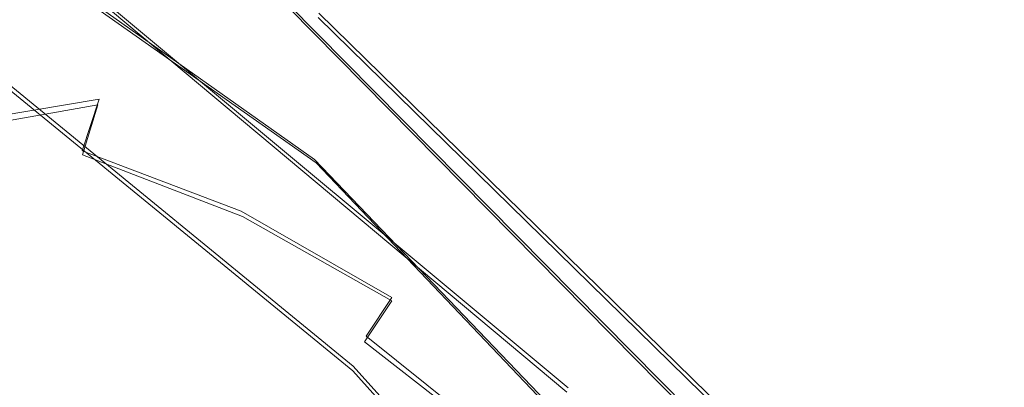
# Model space of a CAD drawing. Extents: x -105 to 105, y -198 to 0.
# Drawn here: x 7 to 9, y -126 to -125 of the extents above; entities that cross this region are included whole.
import ezdxf

# ---------------------------------------------------------------- set-up
doc = ezdxf.new("R2010")
doc.units = 0
doc.header["$LTSCALE"] = 500
doc.header["$MEASUREMENT"] = 0
doc.layers.add('DWXOUTLINES', color=7, linetype='Continuous')
doc.layers.add('EXC-CHROM', color=7, linetype='Continuous')

msp = doc.modelspace()

# ---------------------------------------------------------------- linework, layer by layer
at = {"layer": 'DWXOUTLINES', "color": 0, "lineweight": 0}
for p, q in [((5.87, -124.06, -13.02), (7.79, -125.42, -13.06)), ((8.38, -125.95, -12.83), (6.83, -124.66, -12.79)), ((7.88, -125.9, -14.14), (6.51, -124.78, -14.12)), ((7.73, -125.06, -15.27), (9.66, -127.01, -15.27)), ((7.8, -125.08, -14.07), (9.13, -126.38, -14.07)), ((6.99, -125.33, 35.5), (7.29, -125.28, 35.65)), ((7.25, -125.4, 35.5), (7.29, -125.28, 35.65)), ((7.25, -125.4, 35.5), (7.62, -125.54, 35.5)), ((7.79, -125.42, -13.06), (9.41, -127.11, -13.11)), ((7.62, -125.54, 35.5), (7.97, -125.74, 35.5)), ((7.91, -125.83, 35.35), (7.97, -125.74, 35.5)), ((7.91, -125.83, 35.35), (8.21, -126.07, 35.35)), ((7.88, -125.9, -14.14), (8.88, -127.01, -14.15))]:
    msp.add_line(p, q, dxfattribs=at)
at = {"layer": 'EXC-CHROM', "lineweight": 0}
for points, invisible_edges in [([(-2.2496, -139.958, 82.8279), (15.013, -55.8297, 80.2833), (-11.7759, -52.3812, 80.2528), (-2.2496, -139.958, 82.8279)], 15), ([(17.7461, -129.3992, 82.0562), (15.013, -55.8297, 80.2833), (-2.2496, -139.958, 82.8279), (17.7461, -129.3992, 82.0562)], 15), ([(0.191, -104.2031, 74.2887), (6.9448, -100.5238, 74.1978), (7.9109, -144.3829, 76.566), (0.191, -104.2031, 74.2887)], 15), ([(12.5987, -125.4757, 76.0337), (7.9109, -144.3829, 76.566), (6.9448, -100.5238, 74.1978), (12.5987, -125.4757, 76.0337)], 15), ([(11.6086, -102.5182, 74.7625), (12.5987, -125.4757, 76.0337), (6.9448, -100.5238, 74.1978), (11.6086, -102.5182, 74.7625)], 15), ([(0.191, -104.2031, 74.2887), (7.9109, -144.3829, 76.566), (0.1521, -107.8906, 74.4819), (0.191, -104.2031, 74.2887)], 11), ([(-7.6229, -140.8873, 76.2723), (0.1521, -107.8906, 74.4819), (7.9109, -144.3829, 76.566), (-7.6229, -140.8873, 76.2723)], 15), ([(23.7693, -122.441, 13.7203), (-0.0321, -108.7778, 13.7203), (22.6051, -189.1396, 13.7203), (23.7693, -122.441, 13.7203)], 11), ([(5.5996, -133.4678, 13.7203), (22.6051, -189.1396, 13.7203), (-0.0321, -108.7778, 13.7203), (5.5996, -133.4678, 13.7203)], 15), ([(-9.0321, -120.5, 39.5203), (-14.0321, -125.5, 39.5203), (13.9679, -143.5, 39.5203), (-9.0321, -120.5, 39.5203)], 15), ([(8.9679, -120.5, 39.5203), (-9.0321, -120.5, 39.5203), (13.9679, -125.5, 39.5203), (8.9679, -120.5, 39.5203)], 15), ([(13.9679, -143.5, 39.5203), (13.9679, -125.5, 39.5203), (-9.0321, -120.5, 39.5203), (13.9679, -143.5, 39.5203)], 15), ([(8.9679, -120.5, 39.5203), (13.9679, -125.5, 39.5203), (13.9508, -125.0871, 39.5203), (8.9679, -120.5, 39.5203)], 15), ([(22.6051, -189.1396, 13.7203), (-23.8336, -122.441, 13.7203), (-9.2308, -197.9377, 13.7203), (22.6051, -189.1396, 13.7203)], 15), ([(-23.8336, -122.441, 13.7203), (22.6051, -189.1396, 13.7203), (-4.3035, -138.3131, 13.7203), (-23.8336, -122.441, 13.7203)], 15), ([(7.731, -125.0682, -15.2797), (9.2516, -124.0208, -15.2797), (10.9021, -125.7971, -15.2797), (7.731, -125.0682, -15.2797)], 13), ([(10.269, -124.3123, -8.4943), (10.9021, -125.7971, -15.2797), (9.2516, -124.0208, -15.2797), (10.269, -124.3123, -8.4943)], 14), ([(7.794, -125.4276, -13.0739), (6.2909, -125.6246, -13.6771), (5.8676, -124.0717, -13.0269), (7.794, -125.4276, -13.0739)], 11), ([(6.8336, -124.6697, -12.7997), (7.794, -125.4276, -13.0739), (5.8676, -124.0717, -13.0269), (6.8336, -124.6697, -12.7997)], 15), ([(9.837, -125.2298, 36.7355), (9.277, -124.8949, 36.661), (9.8027, -124.659, 36.8592), (9.837, -125.2298, 36.7355)], 15), ([(8.3769, -125.9599, -12.8423), (6.8336, -124.6697, -12.7997), (6.3431, -125.6516, -12.1784), (8.3769, -125.9599, -12.8423)], 15), ([(8.3769, -125.9599, -12.8423), (7.794, -125.4276, -13.0739), (6.8336, -124.6697, -12.7997), (8.3769, -125.9599, -12.8423)], 11), ([(6.5069, -124.7894, -14.1335), (6.2909, -125.6246, -13.6771), (7.8791, -125.9105, -14.1479), (6.5069, -124.7894, -14.1335)], 15), ([(7.8791, -125.9105, -14.1479), (6.3956, -126.4769, -14.8732), (6.5069, -124.7894, -14.1335), (7.8791, -125.9105, -14.1479)], 11), ([(9.0505, -125.1452, 36.4876), (8.5137, -124.9321, 36.3891), (8.6037, -124.7971, 36.4876), (9.0505, -125.1452, 36.4876)], 15), ([(9.0505, -125.1452, 36.4876), (8.6037, -124.7971, 36.4876), (9.1624, -125.0216, 36.5783), (9.0505, -125.1452, 36.4876)], 15), ([(7.3623, -125.0417, 35.9218), (7.0419, -125.1002, 35.7879), (7.0954, -124.8302, 36.0491), (7.3623, -125.0417, 35.9218)], 15), ([(9.7022, -125.3407, 36.661), (9.1624, -125.0216, 36.5783), (9.277, -124.8949, 36.661), (9.7022, -125.3407, 36.661)], 15), ([(9.7022, -125.3407, 36.661), (9.277, -124.8949, 36.661), (9.837, -125.2298, 36.7355), (9.7022, -125.3407, 36.661)], 15), ([(8.9417, -125.2655, 36.3891), (8.4264, -125.063, 36.2831), (8.5137, -124.9321, 36.3891), (8.9417, -125.2655, 36.3891)], 15), ([(8.9417, -125.2655, 36.3891), (8.5137, -124.9321, 36.3891), (9.0505, -125.1452, 36.4876), (8.9417, -125.2655, 36.3891)], 15), ([(8.342, -125.1896, 36.1696), (7.8467, -125.0776, 36.0491), (7.9093, -124.9451, 36.1696), (8.342, -125.1896, 36.1696)], 15), ([(8.342, -125.1896, 36.1696), (7.9093, -124.9451, 36.1696), (8.4264, -125.063, 36.2831), (8.342, -125.1896, 36.1696)], 15), ([(9.5702, -125.4492, 36.5783), (9.0505, -125.1452, 36.4876), (9.1624, -125.0216, 36.5783), (9.5702, -125.4492, 36.5783)], 15), ([(9.5702, -125.4492, 36.5783), (9.1624, -125.0216, 36.5783), (9.7022, -125.3407, 36.661), (9.5702, -125.4492, 36.5783)], 15), ([(7.3234, -125.1704, 35.7879), (7.0419, -125.1002, 35.7879), (7.3623, -125.0417, 35.9218), (7.3234, -125.1704, 35.7879)], 15), ([(7.7867, -125.2049, 35.9218), (7.3234, -125.1704, 35.7879), (7.3623, -125.0417, 35.9218), (7.7867, -125.2049, 35.9218)], 15), ([(7.7867, -125.2049, 35.9218), (7.3623, -125.0417, 35.9218), (7.8467, -125.0776, 36.0491), (7.7867, -125.2049, 35.9218)], 15), ([(7.731, -125.0682, -15.2797), (9.6572, -127.0181, -15.2797), (9.1258, -126.3878, -14.0797), (7.731, -125.0682, -15.2797)], 14), ([(7.7987, -125.0904, -14.0797), (7.731, -125.0682, -15.2797), (9.1258, -126.3878, -14.0797), (7.7987, -125.0904, -14.0797)], 11), ([(7.731, -125.0682, -15.2797), (10.9021, -125.7971, -15.2797), (9.6572, -127.0181, -15.2797), (7.731, -125.0682, -15.2797)], 15), ([(8.8361, -125.3822, 36.2831), (8.342, -125.1896, 36.1696), (8.4264, -125.063, 36.2831), (8.8361, -125.3822, 36.2831)], 15), ([(8.8361, -125.3822, 36.2831), (8.4264, -125.063, 36.2831), (8.9417, -125.2655, 36.3891), (8.8361, -125.3822, 36.2831)], 15), ([(7.2863, -125.293, 35.6478), (6.9935, -125.3447, 35.5018), (7.0419, -125.1002, 35.7879), (7.2863, -125.293, 35.6478)], 14), ([(7.2863, -125.293, 35.6478), (7.0419, -125.1002, 35.7879), (7.3234, -125.1704, 35.7879), (7.2863, -125.293, 35.6478)], 15), ([(8.2606, -125.3116, 36.0491), (7.7867, -125.2049, 35.9218), (7.8467, -125.0776, 36.0491), (8.2606, -125.3116, 36.0491)], 15), ([(8.2606, -125.3116, 36.0491), (7.8467, -125.0776, 36.0491), (8.342, -125.1896, 36.1696), (8.2606, -125.3116, 36.0491)], 15), ([(9.4415, -125.555, 36.4876), (8.9417, -125.2655, 36.3891), (9.0505, -125.1452, 36.4876), (9.4415, -125.555, 36.4876)], 15), ([(9.4415, -125.555, 36.4876), (9.0505, -125.1452, 36.4876), (9.5702, -125.4492, 36.5783), (9.4415, -125.555, 36.4876)], 15), ([(7.7293, -125.3266, 35.7879), (7.2863, -125.293, 35.6478), (7.3234, -125.1704, 35.7879), (7.7293, -125.3266, 35.7879)], 15), ([(7.7293, -125.3266, 35.7879), (7.3234, -125.1704, 35.7879), (7.7867, -125.2049, 35.9218), (7.7293, -125.3266, 35.7879)], 15), ([(8.734, -125.495, 36.1696), (8.2606, -125.3116, 36.0491), (8.342, -125.1896, 36.1696), (8.734, -125.495, 36.1696)], 15), ([(8.734, -125.495, 36.1696), (8.342, -125.1896, 36.1696), (8.8361, -125.3822, 36.2831), (8.734, -125.495, 36.1696)], 15), ([(8.1825, -125.4287, 35.9218), (7.7293, -125.3266, 35.7879), (7.7867, -125.2049, 35.9218), (8.1825, -125.4287, 35.9218)], 15), ([(8.1825, -125.4287, 35.9218), (7.7867, -125.2049, 35.9218), (8.2606, -125.3116, 36.0491), (8.1825, -125.4287, 35.9218)], 15), ([(9.3162, -125.6581, 36.3891), (8.8361, -125.3822, 36.2831), (8.9417, -125.2655, 36.3891), (9.3162, -125.6581, 36.3891)], 15), ([(9.3162, -125.6581, 36.3891), (8.9417, -125.2655, 36.3891), (9.4415, -125.555, 36.4876), (9.3162, -125.6581, 36.3891)], 15), ([(7.2512, -125.409, 35.5018), (6.9935, -125.3447, 35.5018), (7.2863, -125.293, 35.6478), (7.2512, -125.409, 35.5018)], 15), ([(7.6747, -125.4424, 35.6478), (7.2512, -125.409, 35.5018), (7.2863, -125.293, 35.6478), (7.6747, -125.4424, 35.6478)], 13), ([(7.6747, -125.4424, 35.6478), (7.2863, -125.293, 35.6478), (7.7293, -125.3266, 35.7879), (7.6747, -125.4424, 35.6478)], 15), ([(8.1079, -125.5406, 35.7879), (7.6747, -125.4424, 35.6478), (7.7293, -125.3266, 35.7879), (8.1079, -125.5406, 35.7879)], 15), ([(8.1079, -125.5406, 35.7879), (7.7293, -125.3266, 35.7879), (8.1825, -125.4287, 35.9218), (8.1079, -125.5406, 35.7879)], 15), ([(8.6357, -125.6037, 36.0491), (8.1825, -125.4287, 35.9218), (8.2606, -125.3116, 36.0491), (8.6357, -125.6037, 36.0491)], 15), ([(8.6357, -125.6037, 36.0491), (8.2606, -125.3116, 36.0491), (8.734, -125.495, 36.1696), (8.6357, -125.6037, 36.0491)], 15), ([(7.2182, -125.5183, 35.3502), (6.9506, -125.5615, 35.1933), (6.9935, -125.3447, 35.5018), (7.2182, -125.5183, 35.3502)], 15), ([(7.2182, -125.5183, 35.3502), (6.9935, -125.3447, 35.5018), (7.2512, -125.409, 35.5018), (7.2182, -125.5183, 35.3502)], 15), ([(9.1946, -125.758, 36.2831), (8.734, -125.495, 36.1696), (8.8361, -125.3822, 36.2831), (9.1946, -125.758, 36.2831)], 15), ([(9.1946, -125.758, 36.2831), (8.8361, -125.3822, 36.2831), (9.3162, -125.6581, 36.3891), (9.1946, -125.758, 36.2831)], 15), ([(7.6229, -125.552, 35.5018), (7.2182, -125.5183, 35.3502), (7.2512, -125.409, 35.5018), (7.6229, -125.552, 35.5018)], 15), ([(7.6229, -125.552, 35.5018), (7.2512, -125.409, 35.5018), (7.6747, -125.4424, 35.6478), (7.6229, -125.552, 35.5018)], 14), ([(8.1074, -127.2507, -13.7303), (6.2909, -125.6246, -13.6771), (7.794, -125.4276, -13.0739), (8.1074, -127.2507, -13.7303)], 14), ([(8.0369, -125.6471, 35.6478), (7.6229, -125.552, 35.5018), (7.6747, -125.4424, 35.6478), (8.0369, -125.6471, 35.6478)], 15), ([(8.0369, -125.6471, 35.6478), (7.6747, -125.4424, 35.6478), (8.1079, -125.5406, 35.7879), (8.0369, -125.6471, 35.6478)], 15), ([(7.794, -125.4276, -13.0739), (9.4092, -127.1232, -13.1206), (8.1074, -127.2507, -13.7303), (7.794, -125.4276, -13.0739)], 14), ([(9.4092, -127.1232, -13.1206), (7.794, -125.4276, -13.0739), (8.3769, -125.9599, -12.8423), (9.4092, -127.1232, -13.1206)], 15), ([(8.5413, -125.7081, 35.9218), (8.1079, -125.5406, 35.7879), (8.1825, -125.4287, 35.9218), (8.5413, -125.7081, 35.9218)], 15), ([(8.5413, -125.7081, 35.9218), (8.1825, -125.4287, 35.9218), (8.6357, -125.6037, 36.0491), (8.5413, -125.7081, 35.9218)], 15), ([(14.6051, -142.7755, 76.8358), (7.9109, -144.3829, 76.566), (12.5987, -125.4757, 76.0337), (14.6051, -142.7755, 76.8358)], 15), ([(8.9679, -148.5, 39.5203), (-14.0321, -125.5, 39.5203), (-14.0321, -143.5, 39.5203), (8.9679, -148.5, 39.5203)], 15), ([(8.9679, -148.5, 39.5203), (13.9679, -143.5, 39.5203), (-14.0321, -125.5, 39.5203), (8.9679, -148.5, 39.5203)], 15), ([(9.0771, -125.8546, 36.1696), (8.6357, -125.6037, 36.0491), (8.734, -125.495, 36.1696), (9.0771, -125.8546, 36.1696)], 15), ([(9.0771, -125.8546, 36.1696), (8.734, -125.495, 36.1696), (9.1946, -125.758, 36.2831), (9.0771, -125.8546, 36.1696)], 15), ([(7.1873, -125.6206, 35.1933), (6.9506, -125.5615, 35.1933), (7.2182, -125.5183, 35.3502), (7.1873, -125.6206, 35.1933)], 15), ([(7.5742, -125.6553, 35.3502), (7.1873, -125.6206, 35.1933), (7.2182, -125.5183, 35.3502), (7.5742, -125.6553, 35.3502)], 15), ([(7.5742, -125.6553, 35.3502), (7.2182, -125.5183, 35.3502), (7.6229, -125.552, 35.5018), (7.5742, -125.6553, 35.3502)], 15), ([(7.9696, -125.748, 35.5018), (7.5742, -125.6553, 35.3502), (7.6229, -125.552, 35.5018), (7.9696, -125.748, 35.5018)], 15), ([(7.9696, -125.748, 35.5018), (7.6229, -125.552, 35.5018), (8.0369, -125.6471, 35.6478), (7.9696, -125.748, 35.5018)], 14), ([(8.451, -125.8079, 35.7879), (8.0369, -125.6471, 35.6478), (8.1079, -125.5406, 35.7879), (8.451, -125.8079, 35.7879)], 15), ([(8.451, -125.8079, 35.7879), (8.1079, -125.5406, 35.7879), (8.5413, -125.7081, 35.9218), (8.451, -125.8079, 35.7879)], 15), ([(9.9109, -125.932, 36.5783), (9.3162, -125.6581, 36.3891), (9.4415, -125.555, 36.4876), (9.9109, -125.932, 36.5783)], 15), ([(7.1873, -125.6206, 35.1933), (6.9313, -125.659, 35.0316), (6.9506, -125.5615, 35.1933), (7.1873, -125.6206, 35.1933)], 15), ([(8.1074, -127.2507, -13.7303), (7.8791, -125.9105, -14.1479), (6.2909, -125.6246, -13.6771), (8.1074, -127.2507, -13.7303)], 15), ([(7.1585, -125.7156, 35.0316), (6.9313, -125.659, 35.0316), (7.1873, -125.6206, 35.1933), (7.1585, -125.7156, 35.0316)], 15), ([(7.5286, -125.7519, 35.1933), (7.1585, -125.7156, 35.0316), (7.1873, -125.6206, 35.1933), (7.5286, -125.7519, 35.1933)], 15), ([(7.5286, -125.7519, 35.1933), (7.1873, -125.6206, 35.1933), (7.5742, -125.6553, 35.3502), (7.5286, -125.7519, 35.1933)], 15), ([(8.9638, -125.9478, 36.0491), (8.5413, -125.7081, 35.9218), (8.6357, -125.6037, 36.0491), (8.9638, -125.9478, 36.0491)], 15), ([(8.9638, -125.9478, 36.0491), (8.6357, -125.6037, 36.0491), (9.0771, -125.8546, 36.1696), (8.9638, -125.9478, 36.0491)], 15), ([(8.3651, -125.9028, 35.6478), (7.9696, -125.748, 35.5018), (8.0369, -125.6471, 35.6478), (8.3651, -125.9028, 35.6478)], 15), ([(8.3651, -125.9028, 35.6478), (8.0369, -125.6471, 35.6478), (8.451, -125.8079, 35.7879), (8.3651, -125.9028, 35.6478)], 15), ([(6.3431, -125.6516, -12.1784), (7.6167, -126.7224, -12.2148), (8.3769, -125.9599, -12.8423), (6.3431, -125.6516, -12.1784)], 14), ([(7.1585, -125.7156, 35.0316), (6.9135, -125.7487, 34.8653), (6.9313, -125.659, 35.0316), (7.1585, -125.7156, 35.0316)], 15), ([(7.9063, -125.843, 35.3502), (7.5286, -125.7519, 35.1933), (7.5742, -125.6553, 35.3502), (7.9063, -125.843, 35.3502)], 15), ([(7.9063, -125.843, 35.3502), (7.5742, -125.6553, 35.3502), (7.9696, -125.748, 35.5018), (7.9063, -125.843, 35.3502)], 15), ([(9.629, -126.1013, 36.3891), (9.1946, -125.758, 36.2831), (9.3162, -125.6581, 36.3891), (9.629, -126.1013, 36.3891)], 15), ([(9.629, -126.1013, 36.3891), (9.3162, -125.6581, 36.3891), (9.9109, -125.932, 36.5783), (9.629, -126.1013, 36.3891)], 15), ([(7.132, -125.8032, 34.8653), (6.9135, -125.7487, 34.8653), (7.1585, -125.7156, 35.0316), (7.132, -125.8032, 34.8653)], 15), ([(7.4862, -125.8417, 35.0316), (7.132, -125.8032, 34.8653), (7.1585, -125.7156, 35.0316), (7.4862, -125.8417, 35.0316)], 15), ([(7.4862, -125.8417, 35.0316), (7.1585, -125.7156, 35.0316), (7.5286, -125.7519, 35.1933), (7.4862, -125.8417, 35.0316)], 15), ([(8.8551, -126.0371, 35.9218), (8.451, -125.8079, 35.7879), (8.5413, -125.7081, 35.9218), (8.8551, -126.0371, 35.9218)], 15), ([(8.8551, -126.0371, 35.9218), (8.5413, -125.7081, 35.9218), (8.9638, -125.9478, 36.0491), (8.8551, -126.0371, 35.9218)], 15), ([(7.132, -125.8032, 34.8653), (6.8973, -125.8307, 34.6949), (6.9135, -125.7487, 34.8653), (7.132, -125.8032, 34.8653)], 15), ([(7.847, -125.9319, 35.1933), (7.4862, -125.8417, 35.0316), (7.5286, -125.7519, 35.1933), (7.847, -125.9319, 35.1933)], 15), ([(7.847, -125.9319, 35.1933), (7.5286, -125.7519, 35.1933), (7.9063, -125.843, 35.3502), (7.847, -125.9319, 35.1933)], 15), ([(8.2838, -125.9927, 35.5018), (7.9063, -125.843, 35.3502), (7.9696, -125.748, 35.5018), (8.2838, -125.9927, 35.5018)], 13), ([(8.2838, -125.9927, 35.5018), (7.9696, -125.748, 35.5018), (8.3651, -125.9028, 35.6478), (8.2838, -125.9927, 35.5018)], 15), ([(9.629, -126.1013, 36.3891), (9.0771, -125.8546, 36.1696), (9.1946, -125.758, 36.2831), (9.629, -126.1013, 36.3891)], 15), ([(7.1079, -125.8832, 34.6949), (6.8973, -125.8307, 34.6949), (7.132, -125.8032, 34.8653), (7.1079, -125.8832, 34.6949)], 15), ([(7.4472, -125.9245, 34.8653), (7.1079, -125.8832, 34.6949), (7.132, -125.8032, 34.8653), (7.4472, -125.9245, 34.8653)], 15), ([(7.4472, -125.9245, 34.8653), (7.132, -125.8032, 34.8653), (7.4862, -125.8417, 35.0316), (7.4472, -125.9245, 34.8653)], 15), ([(8.7512, -126.1226, 35.7879), (8.3651, -125.9028, 35.6478), (8.451, -125.8079, 35.7879), (8.7512, -126.1226, 35.7879)], 15), ([(8.7512, -126.1226, 35.7879), (8.451, -125.8079, 35.7879), (8.8551, -126.0371, 35.9218), (8.7512, -126.1226, 35.7879)], 15), ([(7.1079, -125.8832, 34.6949), (6.8827, -125.9046, 34.5207), (6.8973, -125.8307, 34.6949), (7.1079, -125.8832, 34.6949)], 15), ([(7.7919, -126.0145, 35.0316), (7.4472, -125.9245, 34.8653), (7.4862, -125.8417, 35.0316), (7.7919, -126.0145, 35.0316)], 15), ([(7.7919, -126.0145, 35.0316), (7.4862, -125.8417, 35.0316), (7.847, -125.9319, 35.1933), (7.7919, -126.0145, 35.0316)], 15), ([(8.2072, -126.0774, 35.3502), (7.847, -125.9319, 35.1933), (7.9063, -125.843, 35.3502), (8.2072, -126.0774, 35.3502)], 15), ([(8.2072, -126.0774, 35.3502), (7.9063, -125.843, 35.3502), (8.2838, -125.9927, 35.5018), (8.2072, -126.0774, 35.3502)], 14), ([(9.3636, -126.2607, 36.1696), (8.9638, -125.9478, 36.0491), (9.0771, -125.8546, 36.1696), (9.3636, -126.2607, 36.1696)], 15), ([(9.3636, -126.2607, 36.1696), (9.0771, -125.8546, 36.1696), (9.629, -126.1013, 36.3891), (9.3636, -126.2607, 36.1696)], 15), ([(7.1856, -125.9881, 34.5207), (6.8827, -125.9046, 34.5207), (7.1079, -125.8832, 34.6949), (7.1856, -125.9881, 34.5207)], 15), ([(7.4115, -126, 34.6949), (7.1079, -125.8832, 34.6949), (7.4472, -125.9245, 34.8653), (7.4115, -126, 34.6949)], 15), ([(7.4115, -126, 34.6949), (7.1856, -125.9881, 34.5207), (7.1079, -125.8832, 34.6949), (7.4115, -126, 34.6949)], 15), ([(8.8811, -127.0208, -14.1602), (6.3956, -126.4769, -14.8732), (7.8791, -125.9105, -14.1479), (8.8811, -127.0208, -14.1602)], 11), ([(7.1856, -125.9881, 34.5207), (6.8697, -125.9703, 34.3432), (6.8827, -125.9046, 34.5207), (7.1856, -125.9881, 34.5207)], 15), ([(7.8791, -125.9105, -14.1479), (8.1074, -127.2507, -13.7303), (8.8811, -127.0208, -14.1602), (7.8791, -125.9105, -14.1479)], 15), ([(8.6523, -126.2039, 35.6478), (8.2838, -125.9927, 35.5018), (8.3651, -125.9028, 35.6478), (8.6523, -126.2039, 35.6478)], 15), ([(8.6523, -126.2039, 35.6478), (8.3651, -125.9028, 35.6478), (8.7512, -126.1226, 35.7879), (8.6523, -126.2039, 35.6478)], 15), ([(7.7411, -126.0906, 34.8653), (7.4115, -126, 34.6949), (7.4472, -125.9245, 34.8653), (7.7411, -126.0906, 34.8653)], 15), ([(7.7411, -126.0906, 34.8653), (7.4472, -125.9245, 34.8653), (7.7919, -126.0145, 35.0316), (7.7411, -126.0906, 34.8653)], 15), ([(8.1355, -126.1566, 35.1933), (7.7919, -126.0145, 35.0316), (7.847, -125.9319, 35.1933), (8.1355, -126.1566, 35.1933)], 15), ([(8.1355, -126.1566, 35.1933), (7.847, -125.9319, 35.1933), (8.2072, -126.0774, 35.3502), (8.1355, -126.1566, 35.1933)], 15), ([(9.3636, -126.2607, 36.1696), (8.8551, -126.0371, 35.9218), (8.9638, -125.9478, 36.0491), (9.3636, -126.2607, 36.1696)], 15)]:
    msp.add_3dface(points, dxfattribs=dict(at, invisible_edges=invisible_edges))

doc.saveas('drawing.dxf')
